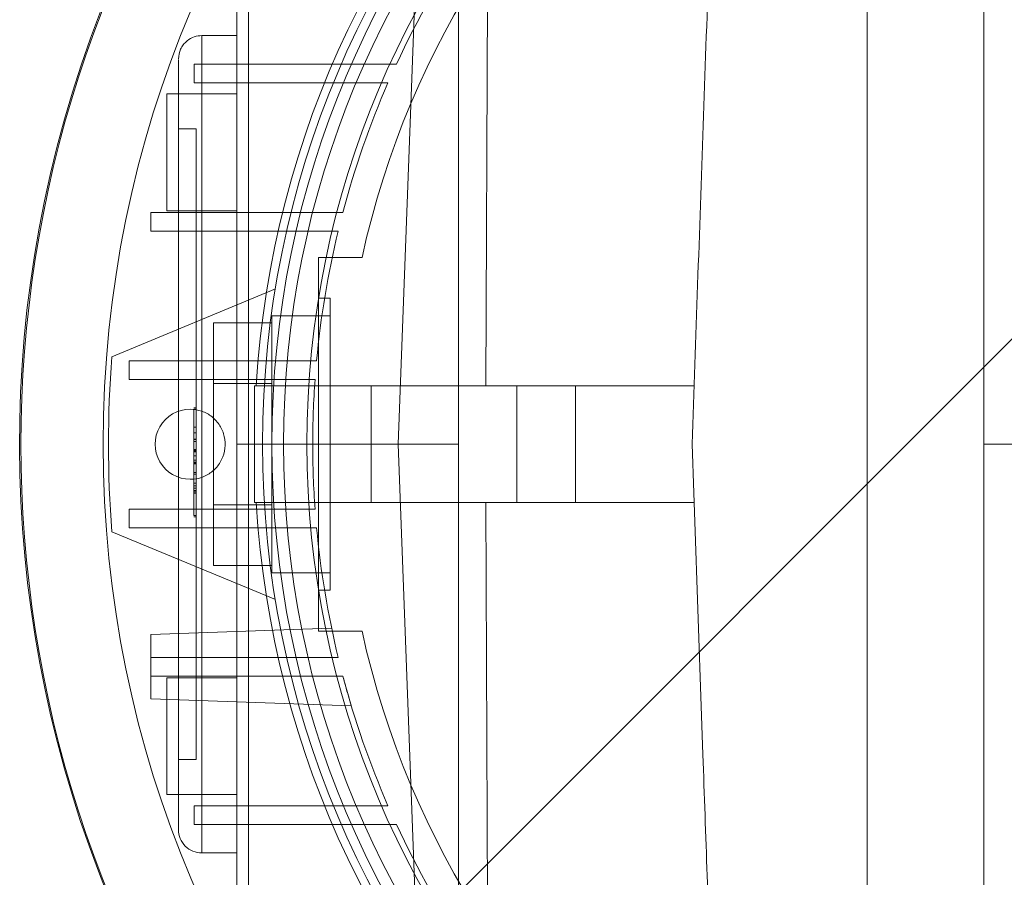
# Paper-space layout 'sales side' of a CAD drawing. Units: inches. Extents: x 0.1 to 10.4, y -0.4 to 7.5.
# Drawn here: x 3.4 to 3.5, y 2.3 to 2.4 of the extents above; entities that cross this region are included whole.
import ezdxf

# ---------------------------------------------------------------- set-up
doc = ezdxf.new("R2010")
doc.units = ezdxf.units.IN
doc.header["$MEASUREMENT"] = 0
pattern_1 = [(45, (-0.2150744667305133, -0.6495185181176162), (-0.08838834764831843, 0.08838834764831845), [])]

psp = doc.layouts.new('sales side')

# ---------------------------------------------------------------- hatches: boundary and pattern name
at = {"lineweight": 0}
h = psp.add_hatch(dxfattribs=at)
h.set_pattern_fill('ANSI31', color=256, style=0)
h.set_pattern_definition(pattern_1)
edge = h.paths.add_edge_path(flags=0)
edge.add_arc((3.491487945779953, 2.328973054522974), 0.07515748031495757, 0, 360)
h = psp.add_hatch(dxfattribs=at)
h.set_pattern_fill('ANSI31', color=256, style=0)
h.set_pattern_definition(pattern_1)
edge = h.paths.add_edge_path(flags=0)
edge.add_arc((3.491487945779953, 2.328973054522974), 0.07515748031495757, 0, 360)

# ---------------------------------------------------------------- linework, layer by layer
for p, q in [((3.467865898535848, 2.399839196255332), (3.467865898535848, 2.258106912790765)), ((3.467865898535848, 2.39590218838132), (3.467865898535839, 2.262043920664778)), ((3.467865898535848, 2.39590218838132), (3.467865898535839, 2.262043920664778)), ((3.475739914283877, 2.382516361609589), (3.475739914283877, 2.32897305452304)), ((3.440306843417738, 2.378214188091244), (3.440306843417739, 2.328973054523117)), ((3.425346213496542, 2.370154156885246), (3.425346213496542, 2.32897305452303)), ((3.426133615071281, 2.370311637200207), (3.426133615071281, 2.32897305452303)), ((3.436233213320367, 2.328973054523078), (3.437770855757481, 2.370311637200221)), ((3.44230409917464, 2.370311637200207), (3.442132148930728, 2.332910062397045)), ((3.422984008772206, 2.356532109641156), (3.422984008772206, 2.35259510176714)), ((3.422984008772206, 2.356532109641154), (3.425346213496542, 2.356532109641154)), ((3.422984008772206, 2.352595101767149), (3.422984008772206, 2.356532109641164)), ((3.422471187114922, 2.35334313326317), (3.422471187114922, 2.354602975782853)), ((3.433084732924219, 2.354602975782852), (3.422471187114921, 2.354602975782852)), ((3.436107537836521, 2.354602975782855), (3.433084732924217, 2.354602975782853)), ((3.436107537836521, 2.354602975782855), (3.433084732924217, 2.354602975782853)), ((3.422471187114921, 2.35334313326317), (3.432547913561975, 2.353343133263168)), ((3.420621804047796, 2.352595101767137), (3.420621804047796, 2.344721086019105)), ((3.425346213496542, 2.352595101767137), (3.420621804047796, 2.352595101767137)), ((3.421409205622601, 2.35259510176714), (3.421409205622601, 2.305351007278947)), ((3.422984008772206, 2.35259510176714), (3.422984008772206, 2.305351007278947)), ((3.421409205622601, 2.350232897042731), (3.422590307984807, 2.350232897042731)), ((3.422590307984807, 2.350232897042731), (3.422590307984807, 2.307713212003356)), ((3.420621804047796, 2.344721086019105), (3.425346213496541, 2.344721086019105)), ((3.419544138528568, 2.343343133263169), (3.419544138528568, 2.344602975782855)), ((3.419544138528568, 2.344602975782855), (3.429653216888585, 2.344602975782855)), ((3.432499913017558, 2.344602975782855), (3.429653216888584, 2.344602975782855)), ((3.432499913017558, 2.344602975782855), (3.429653216888584, 2.344602975782855)), ((3.429348353146436, 2.343343133263172), (3.419544138528568, 2.343343133263169)), ((3.429348353146437, 2.343343133263169), (3.43218041434618, 2.343343133263171)), ((3.429348353146437, 2.343343133263169), (3.43218041434618, 2.343343133263171)), ((3.430858024520096, 2.341571479719864), (3.43379230766428, 2.341571479719877)), ((3.430858024520096, 2.341571479719864), (3.43379230766428, 2.341571479719877)), ((3.427943525655987, 2.339445375575975), (3.416918272847361, 2.334878566334051)), ((3.431645426094902, 2.338815574208072), (3.430858024520099, 2.338815574208072)), ((3.431645426094902, 2.338815574208072), (3.430858024520099, 2.338815574208072)), ((3.431645426094902, 2.338815574208072), (3.431645426094902, 2.319130534837988)), ((3.427708418220887, 2.337634471845867), (3.427708418220887, 2.320311637200193)), ((3.431645426094902, 2.337634471845867), (3.427708418220887, 2.337634471845867)), ((3.431645426094902, 2.337634471845867), (3.427708418220887, 2.337634471845867)), ((3.427708418220887, 2.33715597172414), (3.423771410346872, 2.337155971610489)), ((3.423771410346872, 2.337155971610489), (3.423771410346872, 2.333064513123586)), ((3.418081475853785, 2.33334313326317), (3.418081475853785, 2.334602975782854)), ((3.418081475853785, 2.334602975782854), (3.427957385242006, 2.334602975782854)), ((3.430724581534923, 2.334602975782856), (3.427957385242008, 2.334602975782854)), ((3.430724581534923, 2.334602975782856), (3.427957385242008, 2.334602975782854)), ((3.427858310015927, 2.33334313326317), (3.418081475853785, 2.33334313326317)), ((3.427708418220887, 2.333064513123586), (3.423771410346872, 2.333064513123586)), ((3.423771410346872, 2.333064513123586), (3.423771410346872, 2.324881595922469)), ((3.42652731585868, 2.332910062397054), (3.42652731585868, 2.325036046649021)), ((3.42652731585868, 2.332910062397054), (3.426646728954481, 2.332910062397054)), ((3.42652731585868, 2.332910062397054), (3.42652731585868, 2.325036046649021)), ((3.444243851291754, 2.332910062397054), (3.426646729026661, 2.332910062397054)), ((3.444243851291754, 2.332910062397054), (3.426646729026661, 2.332910062397054)), ((3.427858310015926, 2.33334313326317), (3.430621001881223, 2.33334313326317)), ((3.427858310015926, 2.33334313326317), (3.430621001881223, 2.33334313326317)), ((3.434401331606714, 2.332910062397056), (3.434401331606713, 2.325036046649022)), ((3.444243851291754, 2.325036046649021), (3.444243851291752, 2.332910062397052)), ((3.444243851291754, 2.332910062397055), (3.448180859165767, 2.332910062397055)), ((3.444243851291754, 2.325036046649021), (3.444243851291752, 2.332910062397052)), ((3.448180859165767, 2.332910062397055), (3.448180859165769, 2.325036046649022)), ((3.448180859165767, 2.332910062397055), (3.456192358258254, 2.332910062397055)), ((3.422590307984807, 2.331428222924405), (3.422432827669906, 2.331428222924405)), ((3.422590307984855, 2.331335259247456), (3.42243282766991, 2.331335259247456)), ((3.42243282766991, 2.331335259247456), (3.42243282766991, 2.324177056122457)), ((3.422590307984807, 2.330126731447132), (3.42243282766991, 2.330126731447136)), ((3.422590307984807, 2.329754876739338), (3.42243282766991, 2.329754876739338)), ((3.422590307984807, 2.329327824848361), (3.42243282766991, 2.329327824683717)), ((3.422590307984807, 2.32929441602696), (3.422432827669911, 2.329294416026962)), ((3.422590307984807, 2.329165138413692), (3.422432827669911, 2.329165138413693)), ((3.425346213496542, 2.32897305452303), (3.426133615071281, 2.328973054523053)), ((3.425346213496542, 2.32897305452303), (3.425346213496542, 2.287791952160838)), ((3.426133615071281, 2.32897305452303), (3.434401331606714, 2.32897305452303)), ((3.426133615071281, 2.32897305452303), (3.426133615071281, 2.287634471845878)), ((3.427708418220887, 2.328973054523011), (3.430464323732697, 2.328973054523013)), ((3.436233213320367, 2.328973054523078), (3.434401331606713, 2.328973054523074)), ((3.440306843417739, 2.328973054523117), (3.436233213320367, 2.328973054523078)), ((3.437770855757483, 2.287634471845892), (3.436233213320367, 2.328973054523078)), ((3.440306843417739, 2.328973054523117), (3.440306843417742, 2.279731920955061)), ((3.538732040268131, 2.328973054523043), (3.475739914283877, 2.32897305452304)), ((3.475739914283877, 2.32897305452304), (3.475739914283877, 2.275429747436443)), ((3.422590307984807, 2.328617524254169), (3.422432827669914, 2.328617524254169)), ((3.42243282766991, 2.328546348939016), (3.422590307984838, 2.328546348939016)), ((3.422590307984807, 2.328521655462304), (3.42243282766991, 2.328521655257013)), ((3.422590307984807, 2.328460648049317), (3.42243282766991, 2.32846064804932)), ((3.42243282766991, 2.328453385262069), (3.422590307984807, 2.328453385262069)), ((3.422590307984807, 2.328191924920638), (3.422432827669912, 2.328191924920641)), ((3.422590307984807, 2.32790722366), (3.422432827669912, 2.32790722366)), ((3.422590307984807, 2.327760515357313), (3.422432827669916, 2.327760515357313)), ((3.422432827669915, 2.327702413059207), (3.422590307984807, 2.327702413059207)), ((3.422432827669916, 2.327664646565445), (3.422590307984807, 2.327664646565445)), ((3.422432827669911, 2.327058930107849), (3.42259030798487, 2.327058930107849)), ((3.422432827669912, 2.326965966430889), (3.422590307984807, 2.326965966430889)), ((3.42243282766991, 2.326352987186009), (3.422590307984807, 2.326352987186009)), ((3.422590307984807, 2.326172870061938), (3.42243282766991, 2.326172870061938)), ((3.422590307984838, 2.326007278850698), (3.42243282766991, 2.326007278512377)), ((3.422590307984807, 2.325854759979865), (3.42243282766991, 2.325854759979877)), ((3.422590307984855, 2.32585040230752), (3.42243282766991, 2.32585040230752)), ((3.422432827669922, 2.32575743863057), (3.422590307984807, 2.32575743863057)), ((3.42243282766991, 2.325664474953627), (3.42259030798487, 2.325664474953627)), ((3.423771410346872, 2.324881595922469), (3.423771410346872, 2.320790137435566)), ((3.427708418220887, 2.324881595922469), (3.423771410346872, 2.324881595922469)), ((3.426646728954481, 2.32503604664902), (3.42652731585868, 2.32503604664902)), ((3.426646729026661, 2.32503604664902), (3.444243851291755, 2.325036046649022)), ((3.426646729026661, 2.32503604664902), (3.444243851291755, 2.325036046649022)), ((3.442132148930727, 2.325036046649012), (3.442304099174637, 2.287634471845878)), ((3.448180859165769, 2.325036046649022), (3.444243851291754, 2.325036046649022)), ((3.456192358258254, 2.325036046649022), (3.448180859165769, 2.325036046649022)), ((3.418081475853785, 2.323343133263171), (3.418081475853785, 2.324602975782853)), ((3.418081475853785, 2.324602975782853), (3.427858310015927, 2.324602975782855)), ((3.422590307984855, 2.324177056122455), (3.42243282766991, 2.324177056122457)), ((3.422590307984807, 2.32408409244551), (3.422432827669928, 2.324084092445511)), ((3.430621001881223, 2.324602975782855), (3.427858310015926, 2.324602975782857)), ((3.430621001881223, 2.324602975782855), (3.427858310015926, 2.324602975782857)), ((3.416918272847361, 2.323067542712001), (3.427943525655987, 2.31850073347008)), ((3.427957385242006, 2.323343133263171), (3.418081475853785, 2.323343133263171)), ((3.427957385242006, 2.323343133263171), (3.430724581534927, 2.323343133263172)), ((3.427957385242006, 2.323343133263171), (3.430724581534927, 2.323343133263172)), ((3.427708418220887, 2.320790137321914), (3.423771410346872, 2.320790137435566)), ((3.427708418220887, 2.320311637200193), (3.431645426094902, 2.320311637200193)), ((3.427708418220887, 2.320311637200193), (3.431645426094902, 2.320311637200193)), ((3.430858024520099, 2.319130534837988), (3.431645426094902, 2.319130534837988)), ((3.430858024520099, 2.319130534837988), (3.431645426094902, 2.319130534837988)), ((3.431739267405648, 2.316564272138163), (3.419544138528568, 2.316138408853726)), ((3.419544138528568, 2.314602975782861), (3.419544138528568, 2.316138408853726)), ((3.43379230766428, 2.316374629326178), (3.430858024520097, 2.316374629326164)), ((3.43379230766428, 2.316374629326178), (3.430858024520097, 2.316374629326164)), ((3.419544138528568, 2.314602975782856), (3.429348353146436, 2.314602975782856)), ((3.419544138528568, 2.313343133263171), (3.419544138528568, 2.314602975782856)), ((3.43218041434618, 2.314602975782856), (3.429348353146437, 2.314602975782854)), ((3.43218041434618, 2.314602975782856), (3.429348353146437, 2.314602975782854)), ((3.429653216888585, 2.313343133263171), (3.419544138528568, 2.313343133263171)), ((3.419544138528568, 2.313343133263175), (3.419544138528568, 2.311807700192307)), ((3.420621804047796, 2.313225023026979), (3.420621804047796, 2.305351007278962)), ((3.425346213496542, 2.313225023026995), (3.420621804047796, 2.313225023026995)), ((3.425346213496542, 2.313225023026979), (3.420621804047796, 2.313225023026979)), ((3.425346213496542, 2.313225023026979), (3.420621804047796, 2.313225023026979)), ((3.429653216888584, 2.313343133263169), (3.432499913017558, 2.313343133263171)), ((3.429653216888584, 2.313343133263169), (3.432499913017558, 2.313343133263171)), ((3.433068806049174, 2.311335408395365), (3.419544138528568, 2.311807700192307)), ((3.422590307984807, 2.307713212003356), (3.4214092056226, 2.307713212003357)), ((3.420621804047796, 2.305351007278957), (3.425346213496542, 2.305351007278957)), ((3.420621804047796, 2.305351007278962), (3.425346213496542, 2.305351007278962)), ((3.420621804047796, 2.305351007278962), (3.425346213496542, 2.305351007278962)), ((3.425346213496541, 2.305351007278947), (3.422984008772206, 2.305351007278946)), ((3.422984008772206, 2.301413999404945), (3.422984008772208, 2.305351007278961)), ((3.432547913561975, 2.304602975782853), (3.422471187114918, 2.304602975782854)), ((3.422471187114918, 2.303343133263168), (3.422471187114918, 2.304602975782854)), ((3.422471187114918, 2.303343133263168), (3.433084732924221, 2.30334313326317)), ((3.433084732924221, 2.303343133263168), (3.436107537836524, 2.30334313326317)), ((3.433084732924221, 2.303343133263168), (3.436107537836524, 2.30334313326317)), ((3.425346213496542, 2.301413999404932), (3.422984008772206, 2.301413999404932))]:
    psp.add_line(p, q, dxfattribs=at)
at = {"lineweight": 15}
psp.add_circle((3.491487945779956, 2.328973054523005), 0.07515748031495795, dxfattribs=at)
at = {"lineweight": 0}
for centre, radius in [((3.491487945779941, 2.328973054523027), 0.06440157480315145), ((3.491487945779946, 2.328973054522998), 0.06377952755905936), ((3.491487945779942, 2.328973054523011), 0.06141732283464574)]:
    psp.add_circle(centre, radius, dxfattribs=at)
at = {"lineweight": 15}
psp.add_arc((3.491487945779932, 2.328973054522977), 0.0807913385827195, 71.63198578680911, 240.5161150544506, dxfattribs=at)
at = {"lineweight": 0}
for centre, radius, start, end in [((3.491487945779941, 2.328973054523003), 0.08070866141736441, 71.6133746451951, 288.3866253548224), ((3.491487945779941, 2.328973054523039), 0.06496062992125928, 90, 176.5253992030702), ((3.491487945779941, 2.328973054523019), 0.0629921259842485, 2.86598398259776, 357.1340160174037), ((3.491487945779939, 2.328973054523029), 0.05905511811023996, 3.057225428460041, 167.6822340171639), ((3.491487945780106, 2.328973054522925), 0.06102362204743217, 145.7208213669263, 155.1654125102901), ((3.49148794577972, 2.328973054523066), 0.06102362204701813, 156.4621474739111, 165.1595040890352), ((3.491487945779789, 2.328973054523047), 0.06102362204708846, 166.3798529811431, 174.7064747367048), ((3.491487945779272, 2.328973054523027), 0.07480314960563056, 175.4719369861506, 184.5280630138519), ((3.491487945779299, 2.328973054523033), 0.06102362204660158, 175.8933676917161, 180.0000001021728), ((3.422196607197266, 2.328973054523011), 0.002362204724409622, 90, 270.0000000000008), ((3.491487945779201, 2.328973054522994), 0.0610236220465047, 179.999999897828, 184.1066323082929), ((3.491487945779941, 2.328973054523032), 0.05905511811023818, 192.3177659828415, 356.9427745715407), ((3.491487945779941, 2.328973054523039), 0.0649606299212584, 183.4746007969346, 270.0000000000008), ((3.491487945779957, 2.328973054523018), 0.06102362204725963, 185.2935252633192, 193.6201470188579), ((3.491487945780058, 2.328973054523069), 0.06102362204737366, 194.8404959109819, 203.5378525260521), ((3.422984008772206, 2.302988802554538), 0.001574803149606119, 180, 270.000000000017), ((3.49148794577992, 2.328973054523019), 0.06102362204723072, 204.8345874897171, 214.2791786331098)]:
    psp.add_arc(centre, radius, start, end, dxfattribs=at)
for points, knots in [([(3.457924648398398, 2.382516361609647), (3.457801478369597, 2.378989233468059), (3.457428347939128, 2.36830417595366), (3.456805141006559, 2.350457864384858), (3.456304976327821, 2.336135021961401), (3.456054874913797, 2.328973054523039)], [0, 0, 0, 0, 0.1976637832142684, 0.5988012931129462, 0.9999999999999999, 0.9999999999999999, 0.9999999999999999, 0.9999999999999999]), ([(3.457924648398398, 2.382516361609647), (3.457801478369597, 2.378989233468059), (3.457428347939128, 2.36830417595366), (3.456805141006559, 2.350457864384858), (3.456304976327821, 2.336135021961401), (3.456054874913797, 2.328973054523039)], [0, 0, 0, 0, 0.1976637832142684, 0.5988012931129462, 0.9999999999999999, 0.9999999999999999, 0.9999999999999999, 0.9999999999999999]), ([(3.4214092056226, 2.354957306491547), (3.421436968303437, 2.355180464933189), (3.421494744040478, 2.355644870496812), (3.421920726064098, 2.356173094543455), (3.42245049605344, 2.356480539056112), (3.422810849813907, 2.356515371691954), (3.422984008772206, 2.356532109641154)], [0, 0, 0, 0, 0.2702613318133464, 0.5624293896429142, 0.7897364218599041, 0.9999999999999999, 0.9999999999999999, 0.9999999999999999, 0.9999999999999999]), ([(3.4214092056226, 2.354957306491547), (3.421436968303437, 2.355180464933189), (3.421494744040478, 2.355644870496812), (3.421920726064098, 2.356173094543455), (3.42245049605344, 2.356480539056112), (3.422810849813907, 2.356515371691954), (3.422984008772206, 2.356532109641154)], [0, 0, 0, 0, 0.2702613318133464, 0.5624293896429142, 0.7897364218599041, 0.9999999999999999, 0.9999999999999999, 0.9999999999999999, 0.9999999999999999]), ([(3.4214092056226, 2.354917906149866), (3.4214092056226, 2.354892215425713), (3.421409205622599, 2.354848385879322), (3.421409205622601, 2.354581556992314), (3.421409205622599, 2.354278075329648), (3.4214092056226, 2.35389926360399), (3.421409205622599, 2.35334941792464), (3.421409205622599, 2.352892273476373), (3.4214092056226, 2.352595101767144)], [0, 0, 0, 0, 0.1935835863403611, 0.3302624218750683, 0.4698417783947383, 0.6094211349188456, 0.7460999704472352, 1, 1, 1, 1]), ([(3.4214092056226, 2.354917906149866), (3.4214092056226, 2.354892215425713), (3.421409205622599, 2.354848385879322), (3.421409205622601, 2.354581556992314), (3.421409205622599, 2.354278075329648), (3.4214092056226, 2.35389926360399), (3.421409205622599, 2.35334941792464), (3.421409205622599, 2.352892273476373), (3.4214092056226, 2.352595101767144)], [0, 0, 0, 0, 0.1935835863403611, 0.3302624218750683, 0.4698417783947383, 0.6094211349188456, 0.7460999704472352, 1, 1, 1, 1]), ([(3.432547913561975, 2.353343133263167), (3.432796634276595, 2.353343133263168), (3.433294075706448, 2.353343133263171), (3.434290988814273, 2.353343133263166), (3.435041419182903, 2.353343133263139), (3.435541706317719, 2.353343133263121)], [0, 0, 0, 0, 0.2499998328362177, 0.4999996662889364, 1, 1, 1, 1]), ([(3.432547913561975, 2.353343133263167), (3.432796634276595, 2.353343133263168), (3.433294075706448, 2.353343133263171), (3.434290988814273, 2.353343133263166), (3.435041419182903, 2.353343133263139), (3.435541706317719, 2.353343133263121)], [0, 0, 0, 0, 0.2499998328362177, 0.4999996662889364, 1, 1, 1, 1]), ([(3.430858024520099, 2.316374629326163), (3.430858024520098, 2.317862663421589), (3.430858024520099, 2.320846102224078), (3.430858024520099, 2.32540958595489), (3.430858024520099, 2.330029402675239), (3.430858024520099, 2.335454145343679), (3.430858024520098, 2.339279034642273), (3.430858024520099, 2.341571479719865)], [0, 0, 0, 0, 0.1788670446755989, 0.3586200633524438, 0.5413204633876241, 0.7250906983673494, 1, 1, 1, 1]), ([(3.430858024520099, 2.316374629326163), (3.430858024520098, 2.317862663421589), (3.430858024520099, 2.320846102224078), (3.430858024520099, 2.32540958595489), (3.430858024520099, 2.330029402675239), (3.430858024520099, 2.335454145343679), (3.430858024520098, 2.339279034642273), (3.430858024520099, 2.341571479719865)], [0, 0, 0, 0, 0.1788670446755989, 0.3586200633524438, 0.5413204633876241, 0.7250906983673494, 1, 1, 1, 1]), ([(3.422196607197266, 2.331335259247417), (3.422462232719741, 2.331309141723614), (3.422993483764689, 2.331256906676009), (3.42370051875224, 2.330849707542388), (3.424237998287506, 2.330250047579945), (3.424545329585764, 2.32950130564092), (3.424587848592665, 2.328694332617767), (3.424360816784292, 2.327918593182565), (3.423889624370354, 2.327261171812562), (3.423228163167498, 2.326799200232971), (3.422626667562392, 2.326624838346183), (3.422279453629013, 2.326613544539494), (3.422196607197266, 2.326610849798601)], [0, 0, 0, 0, 0.1073724500511391, 0.2147449001027805, 0.3221173501539535, 0.4294898002047154, 0.5368622502559077, 0.6442347003076759, 0.7516071503586034, 0.8589796004100371, 0.9663520504611103, 1, 1, 1, 1]), ([(3.422196607197266, 2.331335259247417), (3.422462232719741, 2.331309141723614), (3.422993483764689, 2.331256906676009), (3.42370051875224, 2.330849707542388), (3.424237998287506, 2.330250047579945), (3.424545329585764, 2.32950130564092), (3.424587848592665, 2.328694332617767), (3.424360816784292, 2.327918593182565), (3.423889624370354, 2.327261171812562), (3.423228163167498, 2.326799200232971), (3.422626667562392, 2.326624838346183), (3.422279453629013, 2.326613544539494), (3.422196607197266, 2.326610849798601)], [0, 0, 0, 0, 0.1073724500511391, 0.2147449001027805, 0.3221173501539535, 0.4294898002047154, 0.5368622502559077, 0.6442347003076759, 0.7516071503586034, 0.8589796004100371, 0.9663520504611103, 1, 1, 1, 1]), ([(3.456054874913798, 2.328973054523039), (3.456298494791007, 2.321996694014537), (3.456731994034544, 2.309582899878673), (3.457355224848911, 2.291735904424663), (3.457734837898848, 2.280865208977258), (3.457924648398398, 2.275429747436423)], [0, 0, 0, 0, 0.3908006555857177, 0.6953939494224205, 1, 1, 1, 1]), ([(3.456054874913798, 2.328973054523039), (3.456298494791007, 2.321996694014537), (3.456731994034544, 2.309582899878673), (3.457355224848911, 2.291735904424663), (3.457734837898848, 2.280865208977258), (3.457924648398398, 2.275429747436423)], [0, 0, 0, 0, 0.3908006555857177, 0.6953939494224205, 1, 1, 1, 1]), ([(3.432499913016948, 2.313343133263022), (3.432576931997178, 2.31305772696894), (3.432731031213683, 2.312486687386588), (3.432922490585822, 2.311824891282571), (3.433046919461851, 2.311407512594921), (3.433061889481633, 2.311358194658984), (3.433068806048806, 2.311335408395387)], [0, 0, 0, 0, 0.2620102138826745, 0.5242288141859835, 0.7801804263304496, 1, 1, 1, 1]), ([(3.432499913016948, 2.313343133263022), (3.432576931997178, 2.31305772696894), (3.432731031213683, 2.312486687386588), (3.432922490585822, 2.311824891282571), (3.433046919461851, 2.311407512594921), (3.433061889481633, 2.311358194658984), (3.433068806048806, 2.311335408395387)], [0, 0, 0, 0, 0.2620102138826745, 0.5242288141859835, 0.7801804263304496, 1, 1, 1, 1]), ([(3.4214092056226, 2.305351007278949), (3.4214092056226, 2.305053850615799), (3.421409205622599, 2.304596729313173), (3.4214092056226, 2.304046770062487), (3.421409205622601, 2.303668328977695), (3.4214092056226, 2.303363458659643), (3.421409205622599, 2.303068897405422), (3.421409205622599, 2.303020356861706), (3.421409205622599, 2.302988802554534)], [0, 0, 0, 0, 0.2394568443922397, 0.3683606602356618, 0.4999999999959824, 0.6316393397583768, 0.7605431556026084, 1, 1, 1, 1]), ([(3.4214092056226, 2.305351007278949), (3.4214092056226, 2.305053850615799), (3.421409205622599, 2.304596729313173), (3.4214092056226, 2.304046770062487), (3.421409205622601, 2.303668328977695), (3.4214092056226, 2.303363458659643), (3.421409205622599, 2.303068897405422), (3.421409205622599, 2.303020356861706), (3.421409205622599, 2.302988802554534)], [0, 0, 0, 0, 0.2394568443922397, 0.3683606602356618, 0.4999999999959824, 0.6316393397583768, 0.7605431556026084, 1, 1, 1, 1]), ([(3.422984008772206, 2.305351007278947), (3.422984008772207, 2.304855746173701), (3.422984008772208, 2.304093877336), (3.422984008772206, 2.303177278584833), (3.422984008772206, 2.302546543443533), (3.422984008772205, 2.302038426246764), (3.422984008772205, 2.301547490823094), (3.422984008772204, 2.301466589916891), (3.422984008772205, 2.301413999404931)], [0, 0, 0, 0, 0.2394568443963697, 0.3683606602410789, 0.5000000000030919, 0.6316393397645099, 0.7605431556105331, 1, 1, 1, 1]), ([(3.422984008772206, 2.305351007278947), (3.422984008772207, 2.304855746173701), (3.422984008772208, 2.304093877336), (3.422984008772206, 2.303177278584833), (3.422984008772206, 2.302546543443533), (3.422984008772205, 2.302038426246764), (3.422984008772205, 2.301547490823094), (3.422984008772204, 2.301466589916891), (3.422984008772205, 2.301413999404931)], [0, 0, 0, 0, 0.2394568443963697, 0.3683606602410789, 0.5000000000030919, 0.6316393397645099, 0.7605431556105331, 1, 1, 1, 1]), ([(3.435541706317727, 2.304602975782855), (3.435041419816821, 2.304602975782852), (3.434290989798218, 2.304602975782847), (3.433294076686809, 2.30460297578286), (3.432796634625703, 2.304602975782855), (3.432547913561973, 2.304602975782854)], [0, 0, 0, 0, 0.4999996995630544, 0.7499998164341887, 1, 1, 1, 1]), ([(3.435541706317727, 2.304602975782855), (3.435041419816821, 2.304602975782852), (3.434290989798218, 2.304602975782847), (3.433294076686809, 2.30460297578286), (3.432796634625703, 2.304602975782855), (3.432547913561973, 2.304602975782854)], [0, 0, 0, 0, 0.4999996995630544, 0.7499998164341887, 1, 1, 1, 1])]:
    psp.add_open_spline(points, degree=3, knots=knots, dxfattribs=at)

doc.saveas('drawing.dxf')
